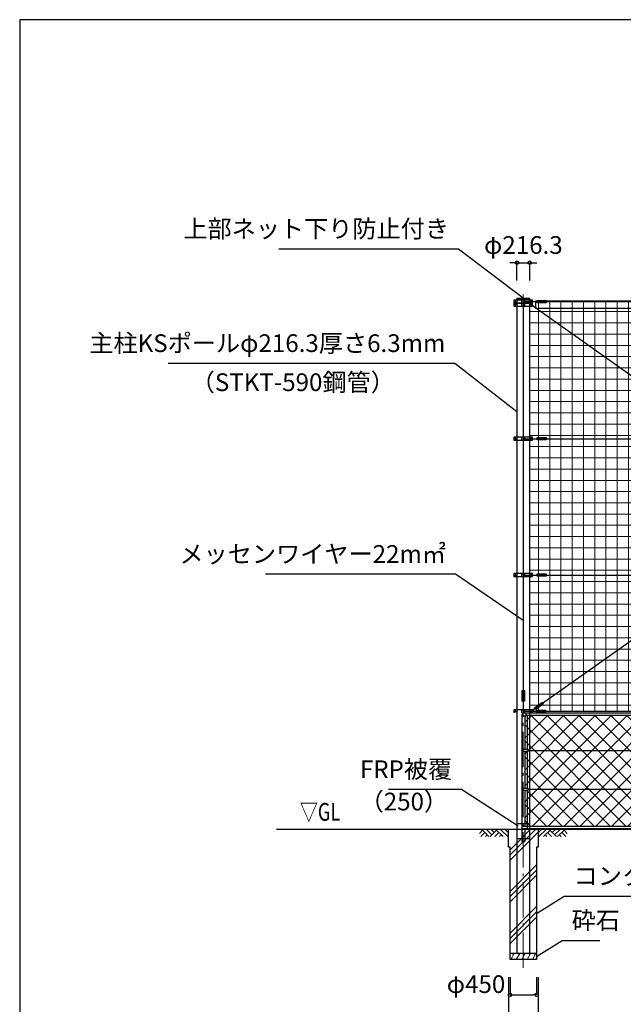
# Model space of a CAD drawing. Units: millimetres. Extents: x 354 to 39354, y 450 to 26471.
# Drawn here: x 354 to 10582, y 9794 to 26471 of the extents above; entities that cross this region are included whole.
import ezdxf
from ezdxf.enums import TextEntityAlignment as Align

# ---------------------------------------------------------------- set-up
doc = ezdxf.new("R2010")
doc.units = ezdxf.units.MM
doc.linetypes.add('DASHDOT', pattern=[8.5, 6, -1, 0.5, -1])
doc.layers.get('DEFPOINTS').update_dxf_attribs({"color": 4})
for name, color, linetype in [('図面枠', 7, 'Continuous'), ('寸法', 6, 'Continuous'), ('寸法引出', 7, 'Continuous'), ('寸法文字', 6, 'Continuous'), ('画層1', 7, 'Continuous'), ('画層1-1', 82, 'Continuous'), ('画層2', 42, 'Continuous'), ('画層2-1', 5, 'Continuous'), ('画層3-1', 3, 'Continuous'), ('画層3-2', 60, 'Continuous')]:
    doc.layers.add(name, color=color, linetype=linetype)
for name, color, linetype, lineweight in [('画層3-3', 230, 'Continuous', 13), ('通り芯', 4, 'Continuous', 13), ('ﾈｯﾄ', 230, 'Continuous', 13), ('ﾊｯﾁﾝｸﾞ', 1, 'Continuous', 13)]:
    doc.layers.add(name, color=color, linetype=linetype, lineweight=lineweight)
doc.styles.add('1_100', font='romans.shx', dxfattribs={"width": 0.75, "bigfont": 'extfont2.shx'})
doc.dimstyles.new('1_100', dxfattribs={"dimscale": 100, "dimtxt": 3, "dimasz": 0.6, "dimexe": 0, "dimexo": 3, "dimgap": 1, "dimtad": 1, "dimdec": 1, "dimdsep": 46, "dimlunit": 6, "dimtxsty": '1_100', "dimblk1": 'ORIGIN', "dimblk2": 'ORIGIN', "dimsah": 1, "dimcen": 0, "dimclrd": 256, "dimclre": 256, "dimclrt": 256, "dimadec": 0, "dimazin": 0, "dimtfac": 1, "dimtdec": 1, "dimtmove": 2, "dimatfit": 3, "dimldrblk": 'ORIGIN', "dimfxl": 1, "dimtolj": 1, "dimarcsym": 0})

# ---------------------------------------------------------------- blocks, each defined once
blk = doc.blocks.new('_ORIGIN')
at = {"color": 0, "linetype": 'ByBlock'}
blk.add_line((0, 0), (-1, 0), dxfattribs=at)
blk.add_circle((0, 0), 0.5, dxfattribs=at)
blk = doc.blocks.new('*D4')
at = {"layer": 'DEFPOINTS', "color": 0, "linetype": 'Continuous'}
for p in [(18888, 10412), (8888, 9255), (18888, 7555)]:
    blk.add_point(p, dxfattribs=at)
at = {"layer": '寸法', "linetype": 'Continuous', "lineweight": -2}
for p, q in [((18888, 10112), (18888, 7555)), ((8888, 8955), (8888, 7555)), ((8948, 7555), (18828, 7555))]:
    blk.add_line(p, q, dxfattribs=at)
at = {"layer": '寸法', "linetype": 'Continuous', "lineweight": -2, "xscale": 60, "yscale": 60, "zscale": 60, "rotation": 180}
blk.add_blockref('_ORIGIN', (8888, 7555), dxfattribs=at)
at = {"layer": '寸法', "linetype": 'Continuous', "lineweight": -2, "xscale": 60, "yscale": 60, "zscale": 60}
blk.add_blockref('_ORIGIN', (18888, 7555), dxfattribs=at)
at = {"layer": '寸法', "linetype": 'Continuous', "insert": (13888, 7833), "char_height": 300, "attachment_point": 5, "style": '1_100'}
blk.add_mtext('\\A1;10,000', dxfattribs=at)
blk = doc.blocks.new('sai450')
at = {"layer": 'ﾊｯﾁﾝｸﾞ', "linetype": 'Continuous'}
for p, q in [((-210, -100), (-153, 0)), ((-181, 0), (-165, -22)), ((-119, -100), (-61, 0)), ((-90, 0), (-74, -22)), ((-27, -100), (30, 0)), ((2, 0), (18, -22)), ((64, -100), (122, 0)), ((93, 0), (109, -22)), ((156, -100), (214, 0)), ((185, 0), (201, -22)), ((-198, -78), (-185, -100)), ((-106, -78), (-93, -100)), ((-14, -78), (-2, -100)), ((77, -78), (90, -100)), ((169, -78), (182, -100))]:
    blk.add_line(p, q, dxfattribs=at)
blk = doc.blocks.new('*D5')
at = {"layer": 'DEFPOINTS', "color": 0, "linetype": 'Continuous'}
for p in [(8663, 10555), (9113, 10555), (9113, 9955)]:
    blk.add_point(p, dxfattribs=at)
at = {"layer": '寸法', "linetype": 'Continuous', "lineweight": -2}
for p, q in [((8663, 10255), (8663, 9955)), ((9113, 10255), (9113, 9955)), ((8723, 9955), (9053, 9955))]:
    blk.add_line(p, q, dxfattribs=at)
at = {"layer": '寸法', "linetype": 'Continuous', "lineweight": -2, "xscale": 60, "yscale": 60, "zscale": 60, "rotation": 180}
blk.add_blockref('_ORIGIN', (8663, 9955), dxfattribs=at)
at = {"layer": '寸法', "linetype": 'Continuous', "lineweight": -2, "xscale": 60, "yscale": 60, "zscale": 60}
blk.add_blockref('_ORIGIN', (9113, 9955), dxfattribs=at)
at = {"layer": '寸法', "linetype": 'Continuous', "insert": (8086, 10136), "char_height": 300, "attachment_point": 5, "style": '1_100'}
blk.add_mtext('\\A1;φ450', dxfattribs=at)
blk = doc.blocks.new('*D6')
at = {"layer": 'DEFPOINTS', "color": 0, "linetype": 'Continuous'}
for p in [(8638, 10555), (9138, 10555), (9138, 9555)]:
    blk.add_point(p, dxfattribs=at)
at = {"layer": '寸法', "linetype": 'Continuous', "lineweight": -2}
for p, q in [((8638, 10255), (8638, 9555)), ((9138, 10255), (9138, 9555)), ((8578, 9555), (8518, 9555)), ((8638, 9555), (9138, 9555)), ((9198, 9555), (9258, 9555))]:
    blk.add_line(p, q, dxfattribs=at)
at = {"layer": '寸法', "linetype": 'Continuous', "lineweight": -2, "xscale": 60, "yscale": 60, "zscale": 60}
blk.add_blockref('_ORIGIN', (8638, 9555), dxfattribs=at)
at = {"layer": '寸法', "linetype": 'Continuous', "lineweight": -2, "xscale": 60, "yscale": 60, "zscale": 60, "rotation": 180}
blk.add_blockref('_ORIGIN', (9138, 9555), dxfattribs=at)
at = {"layer": '寸法', "linetype": 'Continuous', "insert": (8888, 9305), "char_height": 300, "attachment_point": 5, "style": '1_100'}
blk.add_mtext('\\A1;□500', dxfattribs=at)
blk = doc.blocks.new('*D7')
at = {"layer": 'DEFPOINTS', "color": 0, "linetype": 'Continuous'}
for p in [(8996, 22355), (8780, 21755), (8996, 21755)]:
    blk.add_point(p, dxfattribs=at)
at = {"layer": '寸法', "linetype": 'Continuous', "lineweight": -2}
for p, q in [((8720, 22355), (8660, 22355)), ((8780, 22055), (8780, 22355)), ((8780, 22355), (8996, 22355)), ((8996, 22055), (8996, 22355)), ((9056, 22355), (9116, 22355))]:
    blk.add_line(p, q, dxfattribs=at)
at = {"layer": '寸法', "linetype": 'Continuous', "lineweight": -2, "xscale": 60, "yscale": 60, "zscale": 60}
blk.add_blockref('_ORIGIN', (8780, 22355), dxfattribs=at)
at = {"layer": '寸法', "linetype": 'Continuous', "lineweight": -2, "xscale": 60, "yscale": 60, "zscale": 60, "rotation": 180}
blk.add_blockref('_ORIGIN', (8996, 22355), dxfattribs=at)
at = {"layer": '寸法', "linetype": 'Continuous', "insert": (8888, 22655), "char_height": 300, "attachment_point": 5, "style": '1_100'}
blk.add_mtext('\\A1;φ216.3', dxfattribs=at)

msp = doc.modelspace()

# ---------------------------------------------------------------- hatches: boundary and pattern name
at = {"layer": '画層3-3'}
h = msp.add_hatch(dxfattribs=at)
h.set_pattern_fill('NET', color=256, scale=60, angle=45, style=0)
h.paths.add_polyline_path([(14862.4, 14079.57), (14807.45, 14079.57), (14807.45, 14109.57), (14862.4, 14109.57), (14862.4, 14676.47), (14852, 14676.47), (14837, 14691.47), (12938.6, 14691.47), (12915.54, 14668.41, -0.14266007), (12913.2, 14676.47), (12913.2, 14109.57), (12968.15, 14109.57), (12968.15, 14079.57), (12913.2, 14079.57), (12913.2, 13449.57), (12968.15, 13449.57), (12968.15, 13419.57), (12913.2, 13419.57), (12913.2, 12812.67), (14862.4, 12812.67), (14862.4, 13419.57), (14807.45, 13419.57), (14807.45, 13449.57), (14862.4, 13449.57)])
h.paths.add_polyline_path([(12862.4, 14079.57), (12807.45, 14079.57), (12807.45, 14109.57), (12862.4, 14109.57), (12862.4, 14676.47), (12852, 14676.47), (12837, 14691.47), (10938.6, 14691.47), (10915.54, 14668.41, -0.14266007), (10913.2, 14676.47), (10913.2, 14109.57), (10968.15, 14109.57), (10968.15, 14079.57), (10913.2, 14079.57), (10913.2, 13449.57), (10968.15, 13449.57), (10968.15, 13419.57), (10913.2, 13419.57), (10913.2, 12812.67), (12862.4, 12812.67), (12862.4, 13419.57), (12807.45, 13419.57), (12807.45, 13449.57), (12862.4, 13449.57)])
h.paths.add_polyline_path([(10862.4, 14079.57), (10807.45, 14079.57), (10807.45, 14109.57), (10862.4, 14109.57), (10862.4, 14676.47), (10852, 14676.47), (10837, 14691.47), (8938.6, 14691.47), (8915.54, 14668.41, -0.14266007), (8913.2, 14676.47), (8913.2, 14109.57), (8968.15, 14109.57), (8968.15, 14079.57), (8913.2, 14079.57), (8913.2, 13449.57), (8968.15, 13449.57), (8968.15, 13419.57), (8913.2, 13419.57), (8913.2, 12812.67), (10862.4, 12812.67), (10862.4, 13419.57), (10807.45, 13419.57), (10807.45, 13449.57), (10862.4, 13449.57)])
at = {"layer": 'ﾈｯﾄ', "lineweight": 13}
h = msp.add_hatch(dxfattribs=at)
h.set_pattern_fill('NET', color=230, scale=60, style=0)
h.paths.add_polyline_path([(10695.86, 21587.42), (9101.68, 21587.42), (10931.42, 20292.24)], flags=17)
h.paths.add_polyline_path([(10931.42, 20292.24), (9101.68, 21587.42), (9095.95, 21587.42), (9095.95, 21591.48), (9056.27, 21619.57), (8995.95, 21619.57), (8995.95, 19399.57), (9045.95, 19399.57), (9045.95, 19374.57), (9121.4, 19374.57), (9121.4, 19394.57), (9275.95, 19394.57), (9275.95, 19374.57), (11098.31, 19374.57)])
h.paths.add_polyline_path([(11518.43, 17064.57), (9275.95, 17064.57), (9275.95, 17044.57), (9121.4, 17044.57), (9121.4, 17064.57), (9045.95, 17064.57), (9045.95, 17039.57), (8995.95, 17039.57), (8995.95, 14779.57), (9056.25, 14779.57), (9088.1, 14802.12), (9076.46, 14818.44), (9202.3, 14908.16), (9214.25, 14891.41), (11605.78, 16584.26)])
h.paths.add_polyline_path([(11098.31, 19374.57), (9275.95, 19374.57), (9275.95, 19354.57), (9121.4, 19354.57), (9121.4, 19374.57), (9045.95, 19374.57), (9045.95, 19349.57), (8995.95, 19349.57), (8995.95, 17089.57), (9045.95, 17089.57), (9045.95, 17064.57), (9121.4, 17064.57), (9121.4, 17084.57), (9275.95, 17084.57), (9275.95, 17064.57), (11518.43, 17064.57)])
h.paths.add_polyline_path([(11605.78, 16584.26), (9214.25, 14891.41), (9225.53, 14875.59), (9099.69, 14785.87), (9088.1, 14802.12), (9045.93, 14772.27), (9045.93, 14754.57), (9108.6, 14754.57), (9108.6, 14774.35), (9263.15, 14774.35), (9263.15, 14754.57), (11938.54, 14754.57)])
h.paths.add_polyline_path([(10676.38, 21694.57), (9275.95, 21694.57), (9275.95, 21674.35), (9121.4, 21674.35), (9121.4, 21694.57), (9095.95, 21694.57), (9095.95, 21591.48), (9101.68, 21587.42), (10695.86, 21587.42)])
at = {"layer": 'ﾊｯﾁﾝｸﾞ'}
h = msp.add_hatch(dxfattribs=at)
h.set_pattern_fill('PLAST', color=256, scale=2000, angle=45, style=0)
h.set_pattern_definition([(45, (-319591.97, -241065.24), (-353.5534, 353.5534), []), (45, (-319636.16, -241021.05), (-353.5534, 353.5534), []), (45, (-319680.36, -240976.85), (-353.5534, 353.5534), [])])
h.paths.add_polyline_path([(9112.8, 12454.57), (9137.8, 12454.57), (9137.8, 12754.57), (8887.8, 12754.57), (8887.8, 10754.57), (9112.8, 10754.57)])
h.paths.add_polyline_path([(8887.8, 12754.57), (8637.8, 12754.57), (8637.8, 12454.57), (8662.8, 12454.57), (8662.8, 10754.57), (8887.8, 10754.57)])

# ---------------------------------------------------------------- linework, layer by layer
at = {"layer": '図面枠'}
msp.add_lwpolyline([(354.46, 971.24), (39354.46, 971.24), (39354.46, 26471.24), (354.46, 26471.24)], close=True, dxfattribs=at)
at = {"layer": '画層1', "linetype": 'Continuous'}
for p, q in [((8729.65, 21719.57), (8729.65, 21669.57)), ((9045.95, 21719.57), (8729.65, 21719.57)), ((8779.65, 21754.57), (8779.65, 10654.57)), ((8779.65, 21754.57), (8995.95, 21754.57)), ((8779.65, 21734.57), (8995.95, 21734.57)), ((8862.8, 21669.57), (8862.8, 21719.57)), ((8887.8, 21719.57), (8887.8, 14729.57)), ((25787.8, 21694.57), (8887.8, 21694.57)), ((8912.8, 21669.57), (8912.8, 21719.57)), ((8995.95, 10654.57), (8995.95, 21754.57)), ((9045.95, 21669.57), (9045.95, 21719.57)), ((9121.4, 21694.57), (9045.95, 21694.57)), ((8729.65, 21669.57), (8729.65, 21619.57)), ((8729.65, 21669.57), (9045.95, 21669.57)), ((9045.95, 21669.57), (8729.65, 21669.57)), ((8729.65, 21619.57), (9045.95, 21619.57)), ((8862.8, 21619.57), (8862.8, 21669.57)), ((8912.8, 21619.57), (8912.8, 21669.57)), ((9045.95, 21619.57), (9045.95, 21669.57)), ((8729.65, 19399.57), (8729.65, 19349.57)), ((9045.95, 19399.57), (8729.65, 19399.57)), ((8729.65, 19349.57), (9045.95, 19349.57)), ((8862.8, 19349.57), (8862.8, 19399.57)), ((8912.8, 19349.57), (8912.8, 19399.57)), ((9045.95, 19349.57), (9045.95, 19399.57)), ((8729.65, 17089.57), (8729.65, 17039.57)), ((9045.95, 17089.57), (8729.65, 17089.57)), ((8729.65, 17039.57), (9045.95, 17039.57)), ((8862.8, 17039.57), (8862.8, 17089.57)), ((8912.8, 17039.57), (8912.8, 17089.57)), ((9045.95, 17039.57), (9045.95, 17089.57)), ((8729.65, 14779.57), (8729.65, 14729.57)), ((9045.93, 14779.57), (8729.65, 14779.57)), ((8862.8, 14729.57), (8862.8, 14779.57)), ((25787.8, 14754.57), (8887.8, 14754.57)), ((8912.8, 14729.57), (8912.8, 14779.57)), ((9045.93, 14729.57), (9045.93, 14779.57))]:
    msp.add_line(p, q, dxfattribs=at)
at = {"layer": '画層1'}
for points in [[(18679.65, 21701.72), (9095.95, 21701.72), (9095.95, 21587.42), (18679.65, 21587.42)], [(9121.4, 21714.35), (9275.95, 21714.35), (9275.95, 21674.35), (9121.4, 21674.35)], [(8868.92, 15109.57), (8908.92, 15109.57), (8908.92, 14929.57), (8868.92, 14929.57)], [(9108.6, 14774.35), (9263.15, 14774.35), (9263.15, 14734.35), (9108.6, 14734.35)]]:
    msp.add_lwpolyline(points, close=True, dxfattribs=at)
at = {"layer": '画層1', "linetype": 'Continuous'}
for centre in [(8754.65, 21694.57), (9020.95, 21694.57), (8754.65, 21644.57), (9020.95, 21644.57), (8754.65, 19374.57), (9020.95, 19374.57), (8754.65, 17064.57), (9020.95, 17064.57), (8754.65, 14754.57), (9020.93, 14754.57)]:
    msp.add_circle(centre, 10.95, dxfattribs=at)
at = {"layer": '画層1-1', "linetype": 'Continuous'}
for p, q in [((18754.65, 21644.57), (9020.93, 14754.57)), ((9020.95, 21644.57), (18754.65, 14754.57)), ((8887.8, 19374.57), (25787.8, 19374.57)), ((8887.8, 17064.57), (25787.8, 17064.57))]:
    msp.add_line(p, q, dxfattribs=at)
at = {"layer": '画層1-1'}
for points in [[(9121.4, 19394.57), (9275.95, 19394.57), (9275.95, 19354.57), (9121.4, 19354.57)], [(9121.4, 17084.57), (9275.95, 17084.57), (9275.95, 17044.57), (9121.4, 17044.57)], [(9076.46, 14818.44), (9202.3, 14908.16), (9225.53, 14875.59), (9099.69, 14785.87)]]:
    msp.add_lwpolyline(points, close=True, dxfattribs=at)
at = {"layer": '画層2', "linetype": 'Continuous'}
for p, q in [((25787.8, 12754.57), (4708.32, 12754.57)), ((9112.8, 10654.57), (8662.8, 10654.57))]:
    msp.add_line(p, q, dxfattribs=at)
at = {"layer": '画層2'}
for points in [[(8662.8, 12454.57), (8637.8, 12454.57), (8637.8, 12754.57)], [(9137.8, 12754.57), (9137.8, 12454.57), (9112.8, 12454.57)], [(9112.8, 12454.57), (9112.8, 10554.57), (8662.8, 10554.57), (8662.8, 12454.57)]]:
    msp.add_lwpolyline(points, dxfattribs=at)
at = {"layer": '画層2-1', "linetype": 'Continuous'}
for p, q in [((8779.65, 12854.57), (8995.95, 12854.57)), ((8779.65, 12604.57), (8995.95, 12604.57))]:
    msp.add_line(p, q, dxfattribs=at)
at = {"layer": '画層3-1', "linetype": 'Continuous'}
for p, q in [((8862.4, 14691.47), (8862.4, 12554.57)), ((8923.6, 14676.47), (8862.4, 14676.47)), ((8887.8, 14729.57), (25787.8, 14729.57)), ((8913.2, 14676.47), (8913.2, 14109.57)), ((8923.6, 14676.47), (8938.6, 14691.47)), ((8928.2, 14691.47), (10847.4, 14691.47)), ((8938.6, 14691.47), (8938.6, 14729.57)), ((8968.15, 14109.57), (8862.4, 14109.57)), ((8862.4, 14079.57), (8968.15, 14079.57)), ((8913.2, 14079.57), (8913.2, 13449.57)), ((8968.15, 14079.57), (8968.15, 14109.57)), ((8968.15, 13449.57), (8862.4, 13449.57)), ((8862.4, 13419.57), (8968.15, 13419.57)), ((8913.2, 13419.57), (8913.2, 12812.67)), ((8968.15, 13419.57), (8968.15, 13449.57)), ((8862.4, 12812.67), (10862.4, 12812.67)), ((8862.4, 12774.57), (10862.4, 12774.57)), ((8913.2, 12774.57), (8913.2, 12554.57)), ((8862.4, 12554.57), (8913.2, 12554.57))]:
    msp.add_line(p, q, dxfattribs=at)
for centre, radius, start, end in [((8900, 14693.91), 37.69, 108.899584, 183.720281), ((8928.2, 14676.47), 15, 90, 180)]:
    msp.add_arc(centre, radius, start, end, dxfattribs=at)
at = {"layer": '画層3-2', "linetype": 'Continuous'}
for p, q in [((8953.15, 14691.47), (8953.15, 14109.57)), ((8953.15, 14079.57), (8953.15, 13449.57)), ((8968.15, 14094.57), (10807.45, 14094.57)), ((8953.15, 13419.57), (8953.15, 12754.57)), ((10807.45, 13434.57), (8968.15, 13434.57))]:
    msp.add_line(p, q, dxfattribs=at)
at = {"layer": '通り芯', "linetype": 'DASHDOT', "ltscale": 100}
msp.add_line((8887.8, 10412.1), (8887.8, 21815.03), dxfattribs=at)
at = {"layer": 'ﾊｯﾁﾝｸﾞ', "linetype": 'Continuous'}
for p, q in [((8198.44, 12742.09), (8144.67, 12688.33)), ((8238.03, 12702.5), (8170.11, 12634.57)), ((8185.96, 12754.57), (8305.96, 12634.57)), ((8265.16, 12754.57), (8356.83, 12662.9)), ((8436.02, 12742.09), (8328.5, 12634.57)), ((8344.35, 12754.57), (8396.43, 12702.5)), ((8475.62, 12702.5), (8407.69, 12634.57)), ((8423.55, 12754.57), (8543.55, 12634.57)), ((8502.75, 12754.57), (8622.75, 12634.57)), ((8581.94, 12754.57), (8637.8, 12698.71)), ((9193.65, 12754.57), (9137.8, 12698.71)), ((9272.85, 12754.57), (9152.85, 12634.57)), ((9352.04, 12754.57), (9232.04, 12634.57)), ((9299.97, 12702.5), (9367.9, 12634.57)), ((9339.57, 12742.09), (9447.1, 12634.57)), ((9431.24, 12754.57), (9379.17, 12702.5)), ((9510.44, 12754.57), (9418.77, 12662.9)), ((9589.63, 12754.57), (9469.63, 12634.57)), ((9537.56, 12702.5), (9605.49, 12634.57)), ((9577.16, 12742.09), (9630.92, 12688.33)), ((8277.63, 12662.9), (8249.3, 12634.57)), ((8515.22, 12662.9), (8486.89, 12634.57)), ((9260.37, 12662.9), (9288.7, 12634.57)), ((9497.96, 12662.9), (9526.29, 12634.57))]:
    msp.add_line(p, q, dxfattribs=at)

# ---------------------------------------------------------------- block references
at = {"layer": 'ﾊｯﾁﾝｸﾞ'}
msp.add_blockref('sai450', (8887.8, 10654.57), dxfattribs=at)

# ---------------------------------------------------------------- texts
at = {"layer": '寸法', "linetype": 'Continuous', "style": '1_100', "width": 0.75}
msp.add_text('▽GL', height=300, dxfattribs=at).set_placement((5785.11, 12810.43), align=Align.BOTTOM_RIGHT)
at = {"layer": '寸法文字', "linetype": 'Continuous', "char_height": 300, "style": '1_100'}
for s, insert, attachment_point in [('上部ネット下り防止付き', (7629.59, 22687.09), 9), ('主柱KSポールφ216.3厚さ6.3mm', (7567.08, 20748.85), 9), ('（STKT-590鋼管）', (6711.61, 20480.78), 3), ('メッセンワイヤー22m㎡', (7577.69, 17177.93), 9), ('FRP被覆', (7681.71, 13531.86), 9), ('（250）', (7613.73, 13378.46), 3)]:
    msp.add_mtext(s, dxfattribs=dict(at, insert=insert, attachment_point=attachment_point))
at = {"layer": '寸法文字', "linetype": 'Continuous', "char_height": 300, "width": 0.75, "attachment_point": 7, "style": '1_100'}
for s, insert in [('コンクリート', (9740.29, 11724.67)), ('砕石', (9705.52, 10972.59))]:
    msp.add_mtext(s, dxfattribs=dict(at, insert=insert))

# ---------------------------------------------------------------- dimensions: what is measured, and where the dimension line sits
at = {"layer": '寸法', "linetype": 'Continuous'}
dim = msp.add_linear_dim(base=(8995.95, 22354.57), p1=(8779.65, 21754.57), p2=(8995.95, 21754.57), text='φ<>', dimstyle='1_100', dxfattribs=at)
dim.commit()
dim.dimension.update_dxf_attribs({"geometry": '*D7', "text_midpoint": (8887.8, 22654.57)})
dim = msp.add_linear_dim(base=(9112.8, 9954.57), p1=(8662.8, 10554.57), p2=(9112.8, 10554.57), text='φ<>', dimstyle='1_100', dxfattribs=at)
dim.commit()
dim.dimension.update_dxf_attribs({"geometry": '*D5', "text_midpoint": (8086.41, 10135.9), "dimtype": 160})
dim = msp.add_linear_dim(base=(9137.8, 9554.57), p1=(8637.8, 10554.57), p2=(9137.8, 10554.57), text='□<>', dimstyle='1_100', override={"dimtad": 2, "dimtix": 1}, dxfattribs=at)
dim.commit()
dim.dimension.update_dxf_attribs({"geometry": '*D6', "text_midpoint": (8887.8, 9304.57)})
dim = msp.add_linear_dim(base=(18887.8, 7554.57), p1=(8887.8, 9254.57), p2=(18887.8, 10412.1), dimstyle='1_100', dxfattribs=at)
dim.commit()
dim.dimension.update_dxf_attribs({"geometry": '*D4', "text_midpoint": (13887.8, 7833.14)})

# ---------------------------------------------------------------- leaders
at = {"layer": '寸法引出', "linetype": 'Continuous', "has_arrowhead": 0, "annotation_type": 0, "has_hookline": 1}
for points, hookline_direction, text_width in [([(8887.8, 21754.57), (7789.59, 22587.09), (7729.59, 22587.09)], 1, 2883.75), ([(8779.65, 19829.19), (7727.08, 20648.85), (7667.08, 20648.85)], 1, 4699.29), ([(8887.8, 16295.82), (7737.69, 17077.93), (7677.69, 17077.93)], 1, 3060), ([(8801.42, 12813.92), (7841.71, 13431.86), (7781.71, 13431.86)], 1, 1080), ([(9112.8, 11334.06), (9580.29, 11624.67), (9640.29, 11624.67)], 0, 1466.25), ([(9112.8, 10604.57), (9545.52, 10872.59), (9605.52, 10872.59)], 0, 480)]:
    msp.add_leader(points, dimstyle='1_100', dxfattribs=dict(at, hookline_direction=hookline_direction, text_width=text_width))

doc.saveas('drawing.dxf')
